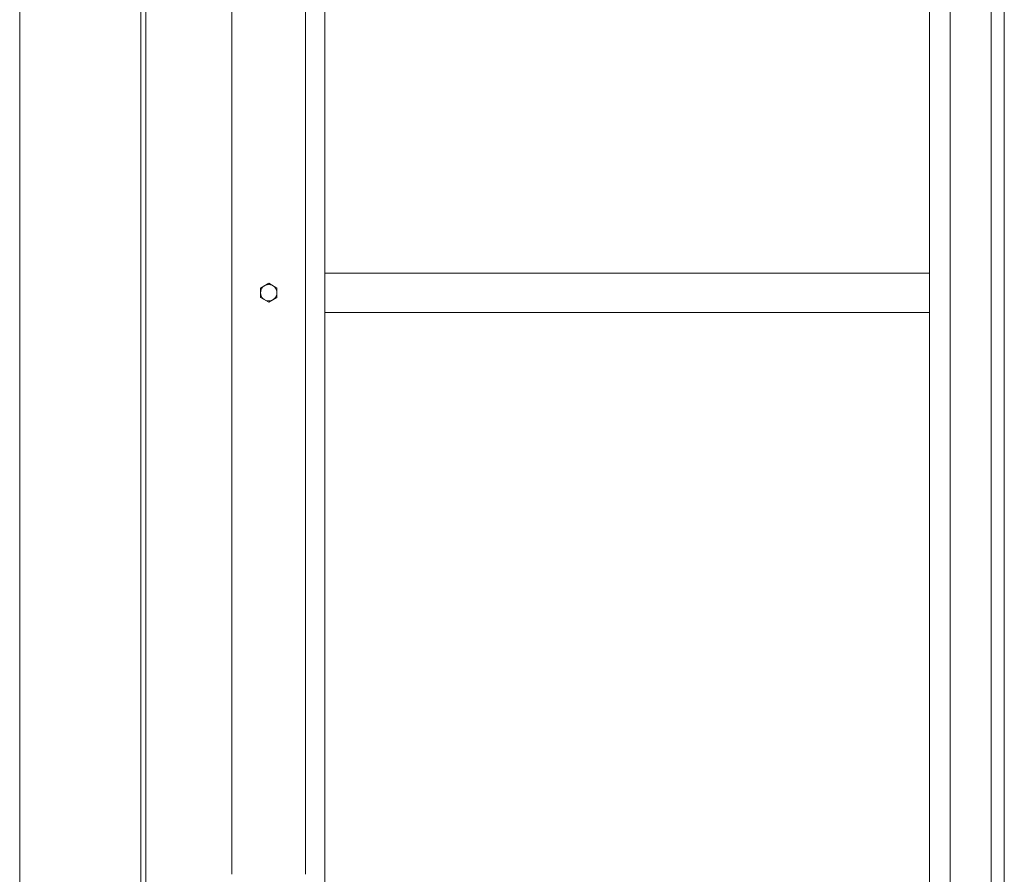
# Model space of a CAD drawing. Units: millimetres. Extents: x -19994 to 20006, y -13850 to 13850.
# Drawn here: x -16967 to -16366, y -10768 to -10246 of the extents above; entities that cross this region are included whole.
import ezdxf

# ---------------------------------------------------------------- set-up
doc = ezdxf.new("R2010")
doc.units = ezdxf.units.MM
doc.header["$LTSCALE"] = 100
doc.linetypes.add('JWW_DASHED1', pattern=[1.693333, 0.846667, -0.846667])
doc.layers.add('下部ユニット', color=7, linetype='Continuous')

# ---------------------------------------------------------------- blocks, each defined once
blk = doc.blocks.new('Region331_1-6_')
at = {"layer": '下部ユニット', "color": 7, "linetype": 'Continuous', "lineweight": 5}
for p, q in [((-168.1548, -104.0699), (-168.2048, -104.0988)), ((-168.1048, -104.0988), (-168.1548, -104.0699)), ((-168.2048, -104.0988), (-168.2048, -104.1565)), ((-168.1048, -104.1565), (-168.1048, -104.0988)), ((-168.2048, -104.1565), (-168.1548, -104.1854)), ((-168.1548, -104.1854), (-168.1048, -104.1565))]:
    blk.add_line(p, q, dxfattribs=at)
blk = doc.blocks.new('Region332_1-6_')
at = {"layer": '下部ユニット', "color": 7, "linetype": 'Continuous', "lineweight": 5}
blk.add_circle((-168.1548, -104.1277), 0.05, dxfattribs=at)

msp = doc.modelspace()

# ---------------------------------------------------------------- linework, layer by layer
at = {"color": 7, "linetype": 'Continuous', "lineweight": 5}
msp.add_line((-16967.48, -11191.77), (-16967.48, 6808.23), dxfattribs=at)
at = {"layer": '下部ユニット', "color": 7, "linetype": 'Continuous', "lineweight": 5}
for p, q in [((-16837.98, -7850.77), (-16837.98, -10767.77)), ((-16781.18, -7850.77), (-16781.18, -10767.77)), ((-16893.48, -10931.77), (-16893.48, -8030.77)), ((-16890.48, -10931.77), (-16890.48, -8030.77)), ((-16399.48, -8206.77), (-16399.48, -11181.77)), ((-16374.48, -8206.77), (-16374.48, -11181.77)), ((-16366.48, -8206.77), (-16366.48, -11181.77)), ((-16792.98, -8704.77), (-16792.98, -10767.77)), ((-16412.18, -9271.27), (-16412.18, -11181.77)), ((-16412.18, -10400.77), (-16781.18, -10400.77)), ((-16412.18, -10424.77), (-16781.18, -10424.77))]:
    msp.add_line(p, q, dxfattribs=at)
at = {"layer": '下部ユニット', "color": 7, "linetype": 'JWW_DASHED1', "lineweight": 5}
msp.add_line((-16781.18, -10767.77), (-16781.18, -11111.77), dxfattribs=at)

# ---------------------------------------------------------------- block references
at = {"layer": '下部ユニット', "color": 7, "linetype": 'Continuous', "lineweight": 5, "xscale": 100, "yscale": 100}
for name in ['Region331_1-6_', 'Region332_1-6_']:
    msp.add_blockref(name, (0, 0), dxfattribs=at)

doc.saveas('drawing.dxf')
